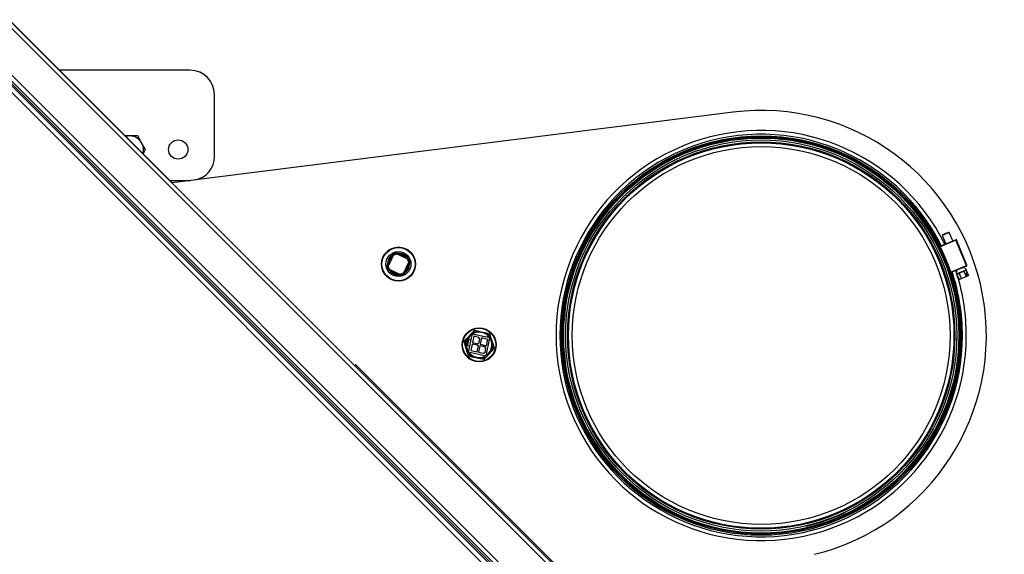
# Model space of a CAD drawing. Units: inches. Extents: x 4 to 169, y 5 to 87.
# Drawn here: x 147 to 167, y 24 to 35 of the extents above; entities that cross this region are included whole.
import ezdxf
from ezdxf.lldxf.tags import DXFTag

# ---------------------------------------------------------------- set-up
doc = ezdxf.new("R2010")
doc.units = ezdxf.units.IN
doc.header["$MEASUREMENT"] = 0
for name, color, linetype in [('BLT7040', 7, 'Continuous'), ('BRS20006', 7, 'Continuous'), ('HEX_1.25_8-1-14', 7, 'Continuous'), ('JKF60308', 7, 'Continuous'), ('JKF60585', 7, 'Continuous'), ('JKF60675', 7, 'Continuous'), ('JKF60727', 7, 'Continuous'), ('JKF60740', 7, 'Continuous'), ('MULK_1250_UNIT_A', 7, 'Continuous'), ('TST20026', 7, 'Continuous')]:
    doc.layers.add(name, color=color, linetype=linetype)
tags = doc.linetypes.add('HIDDEN2', pattern=[0.1875, 0.125, -0.0625]).pattern_tags.tags
tags[6:7] = [DXFTag(74, 4), DXFTag(75, 0), DXFTag(340, '0'), DXFTag(46, 0.0), DXFTag(50, 0.0), DXFTag(44, 0.0), DXFTag(45, 0.0)]
tags[4:5] = [DXFTag(74, 4), DXFTag(75, 0), DXFTag(340, '0'), DXFTag(46, 0.0), DXFTag(50, 0.0), DXFTag(44, 0.0), DXFTag(45, 0.0)]

# ---------------------------------------------------------------- blocks, each defined once
blk = doc.blocks.new('SE263')
at = {"layer": 'JKF60585', "color": 7, "linetype": 'Continuous'}
blk.add_line((146.449, 35.167), (149.826, 31.79), dxfattribs=at)
blk = doc.blocks.new('SE266')
at = {"layer": 'HEX_1.25_8-1-14', "color": 7, "linetype": 'Continuous'}
blk.add_line((161.428, 33.254), (149.823, 31.79), dxfattribs=at)
blk.add_arc((162.011, 28.631), 4.659, 283.671, 97.192, dxfattribs=at)
blk = doc.blocks.new('SE280')
at = {"layer": 'HEX_1.25_8-1-14', "color": 7, "linetype": 'Continuous'}
for start, end in [(26.4527, 0), (17.8956, 18.4737), (0, 17.0543)]:
    blk.add_arc((162.011, 28.631), 4.244, start, end, dxfattribs=at)
blk = doc.blocks.new('SE281')
at = {"layer": 'HEX_1.25_8-1-14', "color": 7, "linetype": 'Continuous'}
for start, end in [(26.5282, 0), (0, 18.3982)]:
    blk.add_arc((162.011, 28.631), 4.165, start, end, dxfattribs=at)
blk = doc.blocks.new('SE282')
at = {"layer": 'HEX_1.25_8-1-14', "color": 7, "linetype": 'Continuous'}
for points in [[(166.056, 28.4), (166.063, 28.516), (166.063, 28.631)], [(158.268, 27.083), (158.301, 27.001), (158.339, 26.921)]]:
    blk.add_open_spline(points, degree=2, dxfattribs=at)
blk.add_open_spline([(162.944, 24.689), (163.082, 24.721), (163.217, 24.763), (163.391, 24.818), (163.559, 24.887), (163.658, 24.928), (163.754, 24.974)], degree=2, knots=[0.44531093, 0.44531093, 0.44531093, 0.46875, 0.46875, 0.5, 0.5, 0.51828923, 0.51828923, 0.51828923], dxfattribs=at)
blk = doc.blocks.new('SE283')
at = {"layer": 'HEX_1.25_8-1-14', "color": 7, "linetype": 'Continuous'}
for radius in [4.11, 4.087, 4.047, 4.008, 3.988, 3.909]:
    blk.add_circle((162.011, 28.631), radius, dxfattribs=at)
for points in [[(158.217, 27.062), (155.079, 34.652), (162.668, 37.79), (165.806, 30.2)], [(165.806, 30.2), (168.944, 22.611), (161.355, 19.473), (158.217, 27.062)]]:
    blk.add_rational_spline(points, [1, 0.333333333333, 0.333333333333, 1], degree=3, dxfattribs=at)
blk = doc.blocks.new('SE284')
at = {"layer": 'HEX_1.25_8-1-14', "color": 7, "linetype": 'Continuous'}
for p, q in [((165.887, 30.766), (165.764, 30.715)), ((165.903, 30.76), (165.887, 30.766)), ((165.709, 30.48), (166.035, 30.614)), ((166.04, 30.604), (165.714, 30.469)), ((165.903, 30.76), (165.757, 30.7)), ((165.764, 30.715), (165.757, 30.7)), ((165.757, 30.7), (165.828, 30.529)), ((165.973, 30.589), (165.903, 30.76)), ((166.044, 30.614), (166.04, 30.604)), ((166.256, 30.08), (166.04, 30.604)), ((166.267, 30.084), (166.051, 30.608)), ((165.931, 29.945), (166.256, 30.08)), ((166.261, 30.069), (165.935, 29.934)), ((166.048, 29.907), (166.257, 29.993)), ((166.054, 29.983), (166.048, 29.907)), ((166.107, 29.92), (166.206, 29.961)), ((166.257, 29.993), (166.199, 30.043)), ((166.205, 29.96), (166.25, 29.851)), ((166.206, 29.961), (166.255, 29.981)), ((166.254, 29.981), (166.299, 29.871)), ((166.255, 29.981), (166.257, 29.993)), ((166.267, 30.075), (166.256, 30.08)), ((166.048, 29.907), (166.058, 29.9)), ((166.058, 29.9), (166.107, 29.92)), ((166.059, 29.9), (166.104, 29.791)), ((166.104, 29.791), (166.153, 29.811)), ((166.153, 29.811), (166.108, 29.92)), ((166.153, 29.811), (166.25, 29.851)), ((166.261, 29.92), (166.243, 29.912)), ((166.266, 29.858), (166.243, 29.912)), ((166.25, 29.851), (166.266, 29.858)), ((166.261, 29.92), (166.284, 29.865)), ((166.284, 29.865), (166.266, 29.858)), ((166.284, 29.865), (166.299, 29.871))]:
    blk.add_line(p, q, dxfattribs=at)
blk.add_circle((162.011, 28.631), 4.134, dxfattribs=at)
for centre, start, end in [((166.04, 30.604), 67.4632, 112.4632), ((166.04, 30.604), 22.4632, 67.4632), ((166.256, 30.08), 292.4632, 337.4632), ((166.256, 30.08), 337.4632, 22.4632)]:
    blk.add_arc(centre, 0.0118, start, end, dxfattribs=at)
blk = doc.blocks.new('SE285')
at = {"layer": 'HEX_1.25_8-1-14', "color": 7, "linetype": 'Continuous'}
for radius in [0.354, 0.343]:
    blk.add_circle((154.506, 30.109), radius, dxfattribs=at)
blk = doc.blocks.new('SE286')
at = {"layer": 'HEX_1.25_8-1-14', "color": 7, "linetype": 'Continuous'}
for radius in [0.354, 0.343]:
    blk.add_circle((156.176, 28.438), radius, dxfattribs=at)
blk = doc.blocks.new('SE313')
at = {"layer": 'BRS20006', "color": 7, "linetype": 'Continuous'}
for p, q in [((154.278, 30.107), (154.365, 30.288)), ((154.279, 30.075), (154.39, 30.306)), ((154.404, 30.3), (154.293, 30.069)), ((154.378, 30.294), (154.382, 30.304)), ((154.404, 30.3), (154.39, 30.306)), ((154.473, 30.335), (154.466, 30.322)), ((154.697, 30.211), (154.466, 30.322)), ((154.473, 30.335), (154.704, 30.225)), ((154.48, 30.338), (154.49, 30.333)), ((154.504, 30.337), (154.685, 30.25)), ((154.691, 30.237), (154.701, 30.232)), ((154.704, 30.225), (154.697, 30.211)), ((154.276, 30.083), (154.281, 30.093)), ((154.293, 30.069), (154.279, 30.075)), ((154.315, 30.006), (154.308, 29.993)), ((154.539, 29.882), (154.308, 29.993)), ((154.321, 29.98), (154.311, 29.985)), ((154.315, 30.006), (154.546, 29.896)), ((154.508, 29.88), (154.327, 29.967)), ((154.608, 29.918), (154.719, 30.148)), ((154.733, 30.142), (154.622, 29.911)), ((154.734, 30.111), (154.647, 29.929)), ((154.733, 30.142), (154.719, 30.148)), ((154.735, 30.134), (154.731, 30.125)), ((154.532, 29.879), (154.522, 29.884)), ((154.546, 29.896), (154.539, 29.882)), ((154.622, 29.911), (154.608, 29.918)), ((154.634, 29.924), (154.63, 29.914))]:
    blk.add_line(p, q, dxfattribs=at)
blk.add_circle((154.506, 30.109), 0.258, dxfattribs=at)
at = {"layer": 'BRS20006', "color": 7, "linetype": 'HIDDEN2'}
blk.add_circle((154.506, 30.109), 0.214, dxfattribs=at)
at = {"layer": 'BRS20006', "color": 7, "linetype": 'Continuous'}
for centre, radius, start, end in [((154.506, 30.109), 0.228, 128.2476, 180.4984), ((154.448, 30.274), 0.0719, 63.0181, 155.7279), ((154.446, 30.279), 0.062, 64.373, 154.373), ((154.446, 30.279), 0.047, 64.373, 154.373), ((154.506, 30.109), 0.228, 38.2476, 90.4984), ((154.677, 30.169), 0.047, 334.373, 64.373), ((154.671, 30.167), 0.0719, 333.0181, 65.7279), ((154.677, 30.169), 0.062, 334.373, 64.373), ((154.341, 30.05), 0.0719, 153.0181, 245.7279), ((154.335, 30.049), 0.062, 154.373, 244.373), ((154.335, 30.049), 0.047, 154.373, 244.373), ((154.506, 30.109), 0.228, 218.2476, 270.4984), ((154.506, 30.109), 0.228, 308.2476, 0.4984), ((154.564, 29.943), 0.0719, 243.0181, 335.7279), ((154.566, 29.938), 0.062, 244.373, 334.373), ((154.566, 29.938), 0.047, 244.373, 334.373)]:
    blk.add_arc(centre, radius, start, end, dxfattribs=at)
for centre, major_axis, start_param, end_param in [((154.376, 30.313), (0.0135, -0.0065), 5.367296, 6.283185), ((154.479, 30.349), (-0.0065, -0.0135), 0, 0.91589), ((154.71, 30.238), (-0.0065, -0.0135), 5.367296, 6.283185), ((154.266, 30.082), (-0.0135, 0.0065), 3.141593, 4.057482), ((154.302, 29.979), (-0.0065, -0.0135), 2.225703, 3.141593), ((154.746, 30.135), (-0.0135, 0.0065), 0, 0.91589), ((154.533, 29.868), (-0.0065, -0.0135), 3.141593, 4.057482), ((154.635, 29.905), (0.0135, -0.0065), 2.225703, 3.141593)]:
    blk.add_ellipse(centre, major_axis=major_axis, ratio=0.479517, start_param=start_param, end_param=end_param, dxfattribs=at)
for points, knots in [([(154.365, 30.288), (154.367, 30.29), (154.369, 30.291), (154.372, 30.293), (154.373, 30.293), (154.376, 30.294), (154.377, 30.294), (154.378, 30.294)], [0, 0, 0, 0, 0.5, 0.5, 0.75, 0.75, 1, 1, 1, 1]), ([(154.49, 30.333), (154.491, 30.334), (154.492, 30.335), (154.494, 30.336), (154.495, 30.336), (154.499, 30.337), (154.501, 30.337), (154.504, 30.337)], [0, 0, 0, 0, 0.25, 0.25, 0.5, 0.5, 1, 1, 1, 1]), ([(154.685, 30.25), (154.687, 30.248), (154.688, 30.246), (154.69, 30.243), (154.691, 30.241), (154.691, 30.239), (154.691, 30.238), (154.691, 30.237)], [0, 0, 0, 0, 0.5, 0.5, 0.75, 0.75, 1, 1, 1, 1]), ([(154.281, 30.093), (154.281, 30.093), (154.28, 30.094), (154.279, 30.097), (154.279, 30.098), (154.278, 30.102), (154.278, 30.104), (154.278, 30.107)], [0, 0, 0, 0, 0.25, 0.25, 0.5, 0.5, 1, 1, 1, 1]), ([(154.327, 29.967), (154.325, 29.969), (154.324, 29.971), (154.322, 29.975), (154.321, 29.976), (154.321, 29.978), (154.321, 29.979), (154.321, 29.98)], [0, 0, 0, 0, 0.5, 0.5, 0.75, 0.75, 1, 1, 1, 1]), ([(154.731, 30.125), (154.731, 30.124), (154.732, 30.123), (154.733, 30.121), (154.733, 30.119), (154.734, 30.116), (154.734, 30.113), (154.734, 30.111)], [0, 0, 0, 0, 0.25, 0.25, 0.5, 0.5, 1, 1, 1, 1]), ([(154.522, 29.884), (154.521, 29.883), (154.52, 29.883), (154.518, 29.882), (154.517, 29.881), (154.513, 29.881), (154.511, 29.88), (154.508, 29.88)], [0, 0, 0, 0, 0.25, 0.25, 0.5, 0.5, 1, 1, 1, 1]), ([(154.647, 29.929), (154.645, 29.928), (154.643, 29.926), (154.64, 29.925), (154.639, 29.924), (154.636, 29.923), (154.635, 29.923), (154.634, 29.924)], [0, 0, 0, 0, 0.5, 0.5, 0.75, 0.75, 1, 1, 1, 1])]:
    blk.add_open_spline(points, degree=3, knots=knots, dxfattribs=at)
for points in [[(154.378, 30.294), (154.381, 30.293), (154.384, 30.293), (154.384, 30.294)], [(154.485, 30.329), (154.486, 30.329), (154.488, 30.33), (154.49, 30.333)], [(154.691, 30.231), (154.69, 30.231), (154.69, 30.233), (154.691, 30.237)], [(154.281, 30.093), (154.284, 30.091), (154.286, 30.089), (154.285, 30.088)], [(154.321, 29.98), (154.322, 29.984), (154.322, 29.986), (154.321, 29.987)], [(154.727, 30.129), (154.726, 30.129), (154.728, 30.127), (154.731, 30.125)], [(154.522, 29.884), (154.524, 29.887), (154.526, 29.888), (154.527, 29.888)], [(154.628, 29.923), (154.628, 29.924), (154.631, 29.925), (154.634, 29.924)]]:
    blk.add_open_spline(points, degree=3, dxfattribs=at)
blk = doc.blocks.new('SE314')
at = {"layer": 'TST20026', "color": 7, "linetype": 'Continuous'}
for p, q in [((156.026, 28.683), (156.078, 28.741)), ((156.078, 28.741), (156.155, 28.724)), ((155.865, 28.505), (155.917, 28.563)), ((155.917, 28.563), (156.026, 28.683)), ((155.961, 28.555), (155.931, 28.419)), ((156.006, 28.546), (155.961, 28.555)), ((156.006, 28.546), (155.977, 28.409)), ((156.031, 28.662), (156.006, 28.546)), ((156.333, 28.597), (156.031, 28.662)), ((156.065, 28.615), (156.037, 28.484)), ((156.166, 28.593), (156.065, 28.615)), ((156.155, 28.724), (156.313, 28.69)), ((156.189, 28.558), (156.166, 28.593)), ((156.174, 28.485), (156.189, 28.558)), ((156.227, 28.58), (156.199, 28.449)), ((156.358, 28.552), (156.227, 28.58)), ((156.313, 28.69), (156.39, 28.674)), ((156.321, 28.213), (156.4, 28.583)), ((156.33, 28.421), (156.358, 28.552)), ((156.348, 28.607), (156.333, 28.597)), ((156.357, 28.592), (156.348, 28.607)), ((156.4, 28.583), (156.357, 28.592)), ((156.39, 28.674), (156.413, 28.599)), ((156.413, 28.599), (156.463, 28.445)), ((155.889, 28.43), (155.865, 28.505)), ((155.938, 28.276), (155.889, 28.43)), ((155.977, 28.409), (155.931, 28.419)), ((155.977, 28.409), (155.951, 28.293)), ((156.03, 28.453), (156.002, 28.322)), ((156.002, 28.322), (156.133, 28.294)), ((156.161, 28.425), (156.03, 28.453)), ((156.037, 28.484), (156.138, 28.462)), ((156.133, 28.294), (156.161, 28.425)), ((156.138, 28.462), (156.174, 28.485)), ((156.192, 28.418), (156.164, 28.287)), ((156.294, 28.396), (156.192, 28.418)), ((156.199, 28.449), (156.33, 28.421)), ((156.317, 28.36), (156.294, 28.396)), ((156.301, 28.288), (156.317, 28.36)), ((156.487, 28.371), (156.435, 28.313)), ((156.463, 28.445), (156.487, 28.371)), ((155.962, 28.202), (155.938, 28.276)), ((155.951, 28.293), (156.321, 28.213)), ((156.039, 28.185), (155.962, 28.202)), ((156.197, 28.151), (156.039, 28.185)), ((156.164, 28.287), (156.266, 28.265)), ((156.274, 28.135), (156.197, 28.151)), ((156.266, 28.265), (156.301, 28.288)), ((156.326, 28.193), (156.274, 28.135)), ((156.435, 28.313), (156.326, 28.193))]:
    blk.add_line(p, q, dxfattribs=at)
for radius, start, end in [(0.287, 154.2139, 181.4875), (0.263, 123.7923, 211.9091), (0.263, 123.8035, 211.8979), (0.287, 94.2139, 121.4875), (0.263, 33.7923, 121.9091), (0.263, 33.8035, 121.8979), (0.287, 34.2139, 61.4875), (0.263, 303.7923, 31.9091), (0.263, 303.8035, 31.8979), (0.287, 334.2139, 1.4875), (0.287, 214.2139, 241.4875), (0.263, 213.7923, 301.9091), (0.263, 213.8035, 301.8979), (0.287, 274.2139, 301.4875)]:
    blk.add_arc((156.176, 28.438), radius, start, end, dxfattribs=at)
blk = doc.blocks.new('SE328')
at = {"layer": 'JKF60308', "color": 7, "linetype": 'Continuous'}
for start, end in [(282.7255, 0), (270, 271.6585)]:
    blk.add_arc((150.199, 32.339), 0.5, start, end, dxfattribs=at)
blk = doc.blocks.new('SE329')
at = {"layer": 'JKF60308', "color": 7, "linetype": 'Continuous'}
for p, q in [((150.199, 34.12), (147.496, 34.12)), ((150.699, 32.339), (150.699, 33.62)), ((149.777, 31.839), (150.199, 31.839))]:
    blk.add_line(p, q, dxfattribs=at)
blk.add_circle((149.949, 32.48), 0.2, dxfattribs=at)
blk.add_arc((150.199, 33.62), 0.5, 0, 90, dxfattribs=at)
blk = doc.blocks.new('SE335')
at = {"layer": 'BLT7040', "color": 7, "linetype": 'Continuous'}
for p, q in [((148.949, 32.761), (148.852, 32.761)), ((149.111, 32.761), (148.949, 32.761)), ((149.193, 32.62), (149.111, 32.761)), ((149.274, 32.48), (149.193, 32.62)), ((149.222, 32.391), (149.274, 32.48))]:
    blk.add_line(p, q, dxfattribs=at)
for start, end in [(90, 107.3602), (30, 90), (342.6398, 30)]:
    blk.add_arc((148.949, 32.48), 0.281, start, end, dxfattribs=at)
blk = doc.blocks.new('SE338')
at = {"layer": 'JKF60727', "color": 7, "linetype": 'Continuous'}
for p, q in [((145.545, 34.5), (145.545, 35.078)), ((145.593, 34.5), (145.593, 35.078)), ((145.631, 35.164), (146.413, 35.164)), ((145.631, 35.116), (146.413, 35.116)), ((145.957, 34.622), (146.413, 35.078)), ((146.474, 35.139), (146.413, 35.078)), ((146.413, 35.078), (158.488, 23.004)), ((146.474, 35.139), (157.848, 23.765)), ((144.42, 34.462), (145.507, 34.462)), ((144.42, 34.414), (144.42, 34.462)), ((146.382, 34.02), (145.957, 34.445)), ((144.42, 34.414), (145.507, 34.414)), ((146.443, 34.081), (146.382, 34.02)), ((146.383, 34.019), (146.444, 34.08)), ((146.443, 34.081), (146.444, 34.08)), ((157.49, 23.034), (146.444, 34.08)), ((146.356, 33.993), (146.331, 33.967)), ((146.356, 33.993), (146.383, 34.019)), ((157.402, 22.947), (146.356, 33.993)), ((146.383, 34.019), (157.429, 22.974)), ((157.429, 22.974), (157.49, 23.034)), ((157.49, 23.034), (157.43, 22.973)), ((157.49, 23.034), (157.49, 23.034)), ((158.488, 23.004), (158.534, 23.05)), ((157.377, 22.921), (157.402, 22.947)), ((157.429, 22.974), (157.402, 22.947)), ((157.855, 22.548), (157.43, 22.973)), ((158.488, 23.004), (158.032, 22.548)), ((158.526, 23.004), (158.526, 22.261)), ((158.574, 22.261), (158.526, 22.261)), ((158.526, 22.261), (158.526, 22.136)), ((158.526, 22.136), (158.574, 22.136))]:
    blk.add_line(p, q, dxfattribs=at)
for centre, radius, start, end in [((145.631, 35.078), 0.086, 90, 180), ((145.631, 35.078), 0.038, 90, 180), ((146.413, 35.078), 0.086, 45, 90), ((146.413, 35.078), 0.038, 45, 90), ((145.507, 34.5), 0.038, 270, 0), ((145.507, 34.5), 0.086, 270, 0), ((146.046, 34.534), 0.125, 135, 225), ((158.488, 23.004), 0.038, 0, 45), ((157.943, 22.636), 0.125, 225, 315)]:
    blk.add_arc(centre, radius, start, end, dxfattribs=at)
blk = doc.blocks.new('SE358')
at = {"layer": 'JKF60740', "color": 7, "linetype": 'Continuous'}
for q in [(153.605, 28.008), (158.597, 23.055)]:
    blk.add_line((153.624, 28.028), q, dxfattribs=at)
blk.add_arc((158.536, 22.994), 0.086, 0, 45, dxfattribs=at)
blk = doc.blocks.new('SE394')
at = {"layer": 'JKF60675', "color": 7, "linetype": 'Continuous'}
for p, q in [((158.176, 21.984), (146.033, 34.127)), ((146.102, 34.196), (150.21, 30.088)), ((150.21, 30.088), (152.218, 28.08)), ((152.218, 28.08), (158.245, 22.053))]:
    blk.add_line(p, q, dxfattribs=at)

msp = doc.modelspace()

# ---------------------------------------------------------------- block references
at = {"layer": 'MULK_1250_UNIT_A'}
for name in ['SE263', 'SE338', 'SE394', 'SE329', 'SE266', 'SE280', 'SE281', 'SE335', 'SE284', 'SE283', 'SE328', 'SE285', 'SE313', 'SE286', 'SE314', 'SE282', 'SE358']:
    msp.add_blockref(name, (0, 0), dxfattribs=at)

doc.saveas('drawing.dxf')
